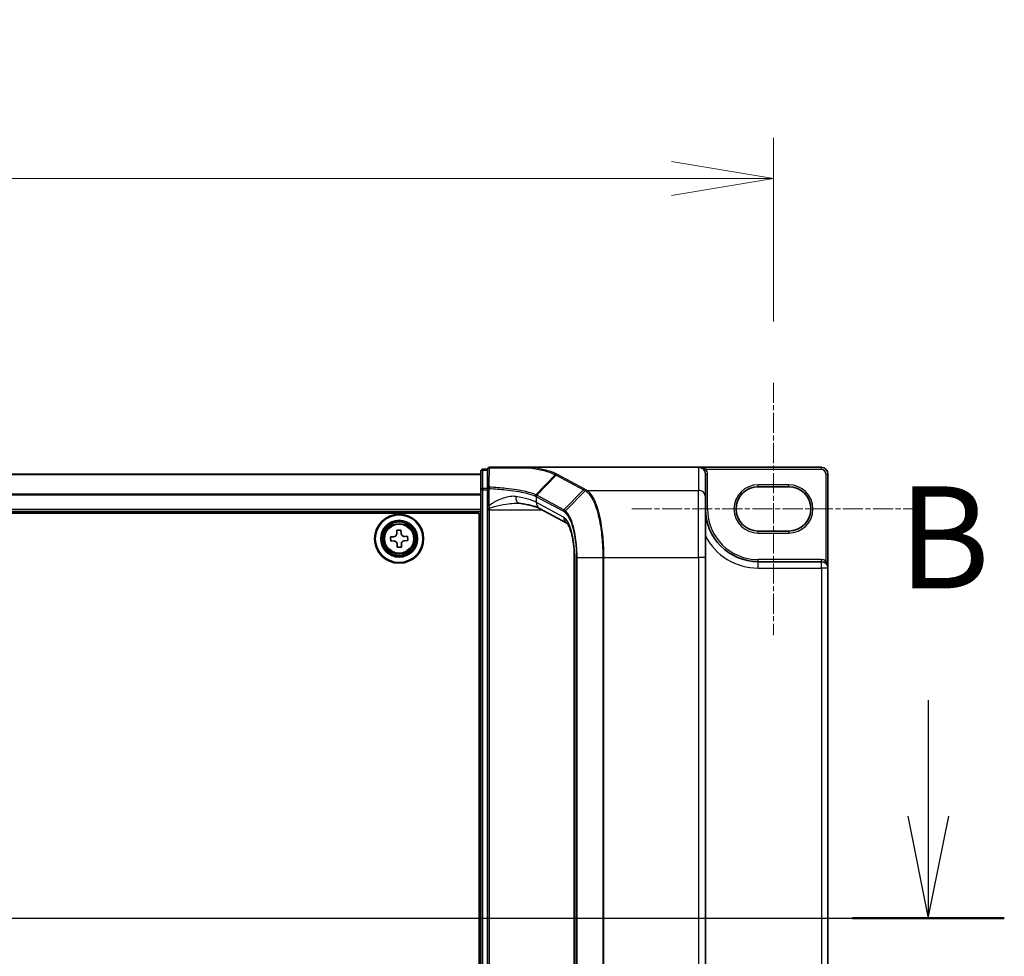
# Model space of a CAD drawing. Units: millimetres. Extents: x 7 to 9060, y 4 to 1690.
# Drawn here: x 1251 to 1396, y 876 to 1013 of the extents above; entities that cross this region are included whole.
import ezdxf

# ---------------------------------------------------------------- set-up
doc = ezdxf.new("R2010")
doc.units = ezdxf.units.MM
doc.header["$LTSCALE"] = 0.5
doc.linetypes.add('CHAIN', pattern=[0.3543, 0.2362, -0.0295, 0.0591, -0.0295])
doc.layers.get('Defpoints').update_dxf_attribs({"lineweight": 25})
for name, color, linetype, lineweight in [('Centerline (ISO)', 131, 'Continuous', 18), ('Dimension (ISO)', 7, 'Continuous', 18), ('Dimension (ISO) @ 1', 7, 'Continuous', 18), ('Section Line (ISO)', 7, 'Continuous', 25), ('Visible (ISO)', 7, 'Continuous', 35), ('Visible Narrow (ISO)', 7, 'Continuous', 25)]:
    doc.layers.add(name, color=color, linetype=linetype, lineweight=lineweight)
doc.styles.add('Note Text (TK)', font='MS PGothic.ttf')
doc.dimstyles.new('Default - Method 1b (TK)', dxfattribs={"dimscale": 0.5, "dimtxt": 2.5, "dimasz": 2.5, "dimexe": 1, "dimexo": 1.5, "dimgap": 1, "dimtad": 1, "dimrnd": 1e-08, "dimdsep": 46, "dimtxsty": 'Note Text (TK)', "dimblk": 'OPEN', "dimcen": 0.09, "dimdle": 5, "dimclrd": 100, "dimclre": 100, "dimclrt": 7, "dimadec": 1, "dimazin": 1, "dimtfac": 1, "dimtmove": 0, "dimatfit": 3, "dimldrblk": 'OPEN', "dimfxl": 1, "dimtolj": 1, "dimlwd": -1, "dimlwe": -1, "dimarcsym": 0})

# ---------------------------------------------------------------- blocks, each defined once
blk = doc.blocks.new('2dTransSection1')
at = {"layer": 'Section Line (ISO)', "linetype": 'Continuous'}
for p, q in [((209.772, 159.531), (209.772, 156.696)), ((209.272, 156.696), (209.772, 154.196)), ((209.772, 156.696), (209.772, 154.196)), ((209.772, 154.196), (210.272, 156.696)), ((122.089, 154.196), (211.633, 154.196))]:
    blk.add_line(p, q, dxfattribs=at)
at = {"layer": 'Section Line (ISO)', "linetype": 'Continuous', "lineweight": 50}
blk.add_line((207.912, 154.196), (211.633, 154.196), dxfattribs=at)
at = {"layer": 'Section Line (ISO)', "insert": (209.04, 161.489), "char_height": 2.5, "attachment_point": 7, "style": 'Note Text (TK)'}
blk.add_mtext('B', dxfattribs=at)
blk = doc.blocks.new('_Open')
at = {"color": 0, "linetype": 'ByBlock', "lineweight": -2}
for p, q in [((-1, 0.1667), (0, 0)), ((-1, -0.1667), (0, 0)), ((0, 0), (-1, 0))]:
    blk.add_line(p, q, dxfattribs=at)
blk = doc.blocks.new('*D32')
at = {"layer": 'Defpoints', "color": 0}
for p in [(1361.63, 989.85), (895.63, 959.85), (1361.63, 959.85)]:
    blk.add_point(p, dxfattribs=at)
at = {"layer": 'Dimension (ISO)', "color": 100}
for p, q in [((895.63, 968.85), (895.63, 995.85)), ((1361.63, 968.85), (1361.63, 995.85)), ((910.63, 989.85), (1346.63, 989.85))]:
    blk.add_line(p, q, dxfattribs=at)
at = {"layer": 'Dimension (ISO)', "color": 100, "xscale": 15, "yscale": 15, "zscale": 15, "rotation": 180}
blk.add_blockref('_Open', (895.63, 989.85), dxfattribs=at)
at = {"layer": 'Dimension (ISO)', "color": 100, "xscale": 15, "yscale": 15, "zscale": 15}
blk.add_blockref('_Open', (1361.63, 989.85), dxfattribs=at)
at = {"layer": 'Dimension (ISO)', "color": 7, "insert": (1113.25, 1003.35), "char_height": 15, "attachment_point": 4, "style": 'Note Text (TK)'}
blk.add_mtext('\\A1;466', dxfattribs=at)

msp = doc.modelspace()

# ---------------------------------------------------------------- linework, layer by layer
at = {"layer": 'Centerline (ISO)', "linetype": 'CHAIN', "ltscale": 25}
for p, q in [((1361.63264, 959.85146), (1361.63264, 922.75146)), ((1340.83264, 941.30146), (1382.43264, 941.30146)), ((872.63264, 881.17646), (1384.63264, 881.17646))]:
    msp.add_line(p, q, dxfattribs=at)
at = {"layer": 'Visible (ISO)'}
for p, q in [((1318.63264, 946.42646), (938.63264, 946.42646)), ((1318.63264, 946.82646), (1318.63264, 944.115)), ((1319.63264, 947.12646), (1318.93264, 947.12646)), ((1319.63264, 947.12646), (1319.63264, 944.30351)), ((1326.11742, 947.42646), (1319.93264, 947.42646)), ((1326.11742, 947.42646), (1350.63264, 947.42646)), ((1368.63264, 947.42646), (1350.63264, 947.42646)), ((1351.63264, 943.04974), (1351.63264, 946.41103)), ((1369.63264, 932.60146), (1369.63264, 946.42646)), ((1318.63264, 944.115), (1318.63264, 818.23792)), ((1319.63264, 944.30351), (1319.63264, 941.75024)), ((1359.38264, 944.55146), (1363.88264, 944.55146)), ((1319.63264, 941.75024), (1319.63264, 941.42835)), ((1351.63264, 943.04974), (1351.63264, 934.18647)), ((938.63264, 940.92646), (1318.63264, 940.92646)), ((938.88264, 940.67646), (1318.38264, 940.67646)), ((1318.38264, 940.67646), (1318.38264, 821.67646)), ((1319.63264, 941.42835), (1319.63264, 941.15757)), ((1319.63264, 941.15757), (1319.63264, 821.19535)), ((1331.27637, 939.21626), (1327.27263, 941.37338)), ((1306.28317, 938.16663), (1306.90789, 938.18519)), ((1306.2969, 937.70434), (1306.28317, 938.16663)), ((1306.90789, 938.18519), (1306.92162, 937.72289)), ((1318.63264, 937.42646), (1318.38264, 937.42646)), ((1363.88264, 938.05146), (1359.38264, 938.05146)), ((1305.37391, 937.20172), (1305.83621, 937.21545)), ((1305.39247, 936.57699), (1305.37391, 937.20172)), ((1305.85476, 936.59072), (1305.39247, 936.57699)), ((1306.35738, 935.66774), (1306.34365, 936.13003)), ((1306.96838, 936.14859), (1306.98211, 935.68629)), ((1307.41051, 937.2622), (1307.87281, 937.27593)), ((1307.89136, 936.65121), (1307.42907, 936.63748)), ((1307.87281, 937.27593), (1307.89136, 936.65121)), ((1318.63264, 936.92646), (1318.38264, 936.92646)), ((1318.63264, 936.42646), (1318.38264, 936.42646)), ((1306.98211, 935.68629), (1306.35738, 935.66774)), ((1318.38264, 934.42646), (1318.63264, 934.42646)), ((1332.37574, 828.16645), (1332.37574, 934.18647)), ((1351.63264, 828.16645), (1351.63264, 934.18647)), ((1368.68264, 933.55146), (1359.38264, 933.55146)), ((1369.63264, 829.75146), (1369.63264, 932.60146)), ((1318.63264, 931.42646), (1318.38264, 931.42646)), ((1318.38264, 930.42646), (1318.63264, 930.42646)), ((1318.63264, 930.12646), (1318.38264, 930.12646))]:
    msp.add_line(p, q, dxfattribs=at)
for radius in [3.6, 3.5, 2.7, 2.6, 2.46495]:
    msp.add_circle((1306.63264, 936.92646), radius, dxfattribs=at)
for centre, radius, start, end in [((1318.93264, 946.82646), 0.3, 90, 180), ((1319.93264, 947.12646), 0.3, 90, 180), ((1368.63264, 946.42646), 1, 0, 90), ((1359.38264, 941.30146), 3.25, 90, 270), ((1363.88264, 941.30146), 3.25, 270, 90), ((1359.38264, 941.30146), 7.75, 180, 270), ((1368.68264, 932.60146), 0.95, 0, 90)]:
    msp.add_arc(centre, radius, start, end, dxfattribs=at)
msp.add_ellipse((1350.63264, 946.41103), major_axis=(0, 1.01543), ratio=0.984807753, start_param=4.71238898, end_param=6.283185307, dxfattribs=at)
for points, knots in [([(1325.94821, 947.32328), (1325.94836, 947.32353), (1325.94851, 947.32378), (1325.96477, 947.35093), (1325.98358, 947.37341), (1326.025, 947.40754), (1326.04732, 947.41883), (1326.07008, 947.42371)], [-0.02169999427, -0.02169999427, -0.02169999427, -0.02169999427, -0.02159947502, -0.02159947502, -0.01084625334, -0.01084625334, 0, 0, 0, 0]), ([(1326.07008, 947.42371), (1326.07036, 947.42377), (1326.07065, 947.42383), (1326.07376, 947.42444), (1326.07716, 947.42488), (1326.08583, 947.42568), (1326.0913, 947.42597), (1326.10348, 947.42638), (1326.11058, 947.42646), (1326.11742, 947.42646)], [0.11512834036, 0.11512834036, 0.11512834036, 0.11512834036, 0.11550473188, 0.11550473188, 0.11907133532, 0.11907133532, 0.12373492586, 0.12373492586, 0.12947912183, 0.12947912183, 0.12947912183, 0.12947912183]), ([(1323.99486, 942.15757), (1324.01546, 942.15757), (1324.0357, 942.15731), (1324.07545, 942.15625), (1324.09497, 942.15546), (1324.13324, 942.15336), (1324.152, 942.15206), (1324.18873, 942.14895), (1324.2067, 942.14715), (1324.2418, 942.14306), (1324.25893, 942.14078), (1324.27561, 942.13828)], [0.68536047938, 0.68536047938, 0.68536047938, 0.68536047938, 0.69642564459, 0.69642564459, 0.70749080981, 0.70749080981, 0.71855597502, 0.71855597502, 0.72962114023, 0.72962114023, 0.74068630545, 0.74068630545, 0.74068630545, 0.74068630545]), ([(1324.27561, 942.13828), (1324.57144, 942.09386), (1324.85201, 942.04678), (1325.37822, 941.94829), (1325.62386, 941.89687), (1326.07566, 941.79116), (1326.28182, 941.73683), (1326.64948, 941.62768), (1326.81101, 941.57277), (1327.08271, 941.46723), (1327.1929, 941.41633), (1327.27263, 941.37338)], [0.7053746264, 0.7053746264, 0.7053746264, 0.7053746264, 0.8152017409, 0.8152017409, 0.9250288554, 0.9250288554, 1.0348559699, 1.0348559699, 1.1446830844, 1.1446830844, 1.2545101989, 1.2545101989, 1.2545101989, 1.2545101989]), ([(1332.37574, 934.18647), (1332.37574, 934.71451), (1332.35137, 935.24253), (1332.25672, 936.2512), (1332.18635, 936.73183), (1332.00892, 937.59944), (1331.90149, 937.98651), (1331.67342, 938.61399), (1331.55153, 938.85713), (1331.36078, 939.14584), (1331.28722, 939.20874), (1331.27601, 939.21651), (1331.27559, 939.21678), (1331.27559, 939.21677)], [0, 0, 0, 0, 0.27925268, 0.27925268, 0.558505361, 0.558505361, 0.837758041, 0.837758041, 1.110875719, 1.110875719, 1.347702297, 1.347702297, 1.366590083, 1.366590083, 1.366590083, 1.366590083]), ([(1305.83621, 937.21545), (1305.89562, 937.21721), (1305.9588, 937.23094), (1306.07439, 937.28281), (1306.1268, 937.32097), (1306.20881, 937.40799), (1306.24378, 937.46258), (1306.28871, 937.58105), (1306.29866, 937.64493), (1306.2969, 937.70434)], [0, 0, 0, 0, 0.01793694289, 0.01793694289, 0.03587388579, 0.03587388579, 0.05381082868, 0.05381082868, 0.07174777158, 0.07174777158, 0.07174777158, 0.07174777158]), ([(1306.92162, 937.72289), (1306.92339, 937.66348), (1306.93712, 937.6003), (1306.98899, 937.48471), (1307.02714, 937.4323), (1307.11417, 937.35029), (1307.16876, 937.31532), (1307.28722, 937.27039), (1307.3511, 937.26044), (1307.41051, 937.2622)], [0, 0, 0, 0, 0.01793694289, 0.01793694289, 0.03587388579, 0.03587388579, 0.05381082868, 0.05381082868, 0.07174777158, 0.07174777158, 0.07174777158, 0.07174777158]), ([(1306.34365, 936.13003), (1306.34189, 936.18944), (1306.32816, 936.25262), (1306.27629, 936.36821), (1306.23813, 936.42063), (1306.15111, 936.50263), (1306.09652, 936.53761), (1305.97805, 936.58253), (1305.91417, 936.59249), (1305.85476, 936.59072)], [0, 0, 0, 0, 0.01793694289, 0.01793694289, 0.03587388579, 0.03587388579, 0.05381082868, 0.05381082868, 0.07174777158, 0.07174777158, 0.07174777158, 0.07174777158]), ([(1307.42907, 936.63748), (1307.36966, 936.63571), (1307.30648, 936.62198), (1307.19089, 936.57011), (1307.13847, 936.53196), (1307.05647, 936.44493), (1307.02149, 936.39034), (1306.97657, 936.27188), (1306.96661, 936.208), (1306.96838, 936.14859)], [0, 0, 0, 0, 0.01793694289, 0.01793694289, 0.03587388579, 0.03587388579, 0.05381082868, 0.05381082868, 0.07174777158, 0.07174777158, 0.07174777158, 0.07174777158])]:
    msp.add_open_spline(points, degree=3, knots=knots, dxfattribs=at)
at = {"layer": 'Visible Narrow (ISO)'}
for p, q in [((938.63264, 946.3545), (1318.63264, 946.3545)), ((1318.93264, 947.12646), (1318.93264, 947.02234)), ((1318.93264, 944.31088), (1318.93264, 947.02234)), ((1318.93264, 947.02234), (1319.63264, 947.02234)), ((1326.71263, 943.3865), (1329.5694, 946.33523)), ((1329.72354, 946.25172), (1326.87913, 943.30433)), ((1329.72354, 946.25172), (1333.70098, 944.10877)), ((1333.89735, 944.20072), (1329.91991, 946.34368)), ((1350.63264, 947.42646), (1350.63264, 944.03455)), ((1351.47094, 946.96466), (1351.72356, 947.12646)), ((1351.63264, 946.41103), (1351.93264, 946.41103)), ((1351.72356, 947.12646), (1368.63264, 947.12646)), ((1351.93264, 941.30146), (1351.93264, 946.41103)), ((1368.63264, 947.42646), (1368.63264, 947.12646)), ((1369.33264, 946.42646), (1369.33264, 933.66917)), ((1369.63264, 946.42646), (1369.33264, 946.42646)), ((1359.38264, 944.55146), (1359.38264, 944.85146)), ((1363.88264, 944.85146), (1359.38264, 944.85146)), ((1363.88264, 944.55146), (1363.88264, 944.85146)), ((1318.63264, 943.48209), (938.63264, 943.48209)), ((938.63264, 943.35405), (1318.63264, 943.35405)), ((1318.93264, 944.115), (1318.63264, 944.115)), ((1318.93264, 944.31088), (1318.93264, 944.115)), ((1319.63264, 944.31088), (1318.93264, 944.31088)), ((1318.93264, 818.23792), (1318.93264, 944.115)), ((1318.93264, 944.115), (1319.63264, 944.115)), ((1319.63264, 944.30351), (1319.85574, 944.30351)), ((1319.85574, 941.75024), (1319.85574, 944.30351)), ((1330.85659, 941.1614), (1326.8853, 943.30104)), ((1330.85659, 941.1614), (1333.70098, 944.10877)), ((1333.99241, 943.94921), (1331.06753, 941.01619)), ((1334.20394, 944.03455), (1350.63264, 944.03455)), ((1350.63264, 934.18647), (1350.63264, 944.03455)), ((1319.85574, 941.75024), (1319.63264, 941.75024)), ((1326.79655, 943.09755), (1330.76785, 940.95791)), ((1326.79655, 942.25373), (1326.79655, 943.09755)), ((1330.80269, 940.09532), (1326.79655, 942.25373)), ((1318.63264, 941.22646), (938.63264, 941.22646)), ((1319.63264, 941.15757), (1319.93264, 941.15757)), ((1319.93264, 941.15757), (1319.93264, 941.36586)), ((1319.93264, 821.19535), (1319.93264, 941.15757)), ((1319.93264, 941.15757), (1327.67318, 941.15757)), ((1351.63264, 941.30146), (1351.93264, 941.30146)), ((1359.38264, 937.75146), (1359.38264, 938.05146)), ((1359.38264, 937.75146), (1363.88264, 937.75146)), ((1363.88264, 938.05146), (1363.88264, 937.75146)), ((1318.63264, 935.05073), (1318.38264, 935.05073)), ((1318.38264, 934.83859), (1318.63264, 934.83859)), ((1318.63264, 934.51433), (1318.38264, 934.51433)), ((1318.38264, 934.12646), (1318.63264, 934.12646)), ((1332.37574, 934.18647), (1332.42534, 934.18647)), ((1332.42534, 828.16645), (1332.42534, 934.18647)), ((1332.7783, 934.18647), (1332.66926, 934.18647)), ((1332.66926, 934.18647), (1332.66926, 828.16645)), ((1332.7783, 828.16645), (1332.7783, 934.18647)), ((1332.7783, 934.18647), (1336.55386, 934.18647)), ((1336.55386, 934.18647), (1336.55386, 828.16645)), ((1336.55386, 934.18647), (1336.72994, 934.18647)), ((1336.72994, 828.16645), (1336.72994, 934.18647)), ((1336.72994, 934.18647), (1350.63264, 934.18647)), ((1351.63264, 934.18647), (1350.63264, 934.18647)), ((1350.63264, 934.18647), (1350.63264, 828.16645)), ((1359.38264, 933.55146), (1359.38264, 933.85146)), ((1368.68264, 933.85146), (1359.38264, 933.85146)), ((1359.38264, 932.60146), (1359.38264, 933.55146)), ((1368.68264, 933.55146), (1368.68264, 933.85146)), ((1368.68264, 932.60146), (1368.68264, 933.55146)), ((1369.17664, 933.41292), (1369.33264, 933.66917)), ((1318.63264, 931.72646), (1318.38264, 931.72646)), ((1359.38264, 932.60146), (1368.68264, 932.60146)), ((1369.63264, 932.60146), (1368.68264, 932.60146)), ((1368.68264, 932.60146), (1368.68264, 829.75146)), ((1318.38264, 931.33859), (1318.63264, 931.33859)), ((1318.63264, 931.01433), (1318.38264, 931.01433)), ((1318.38264, 930.8022), (1318.63264, 930.8022)), ((1318.63264, 930.72646), (1318.38264, 930.72646)), ((1318.38264, 929.82646), (1318.63264, 929.82646))]:
    msp.add_line(p, q, dxfattribs=at)
for radius in [2.46237, 2.25234, 2.11303]:
    msp.add_circle((1306.63264, 936.92646), radius, dxfattribs=at)
for centre, radius, start, end in [((1368.63264, 946.42646), 0.7, 0, 90), ((1359.38264, 941.30146), 3.55, 90, 270), ((1363.88264, 941.30146), 3.55, 270, 90), ((1359.38264, 941.30146), 7.45, 180, 270), ((1359.38264, 941.30146), 8.7, 207.025473, 270), ((1368.68264, 932.60146), 1.25, 58.6677485, 90)]:
    msp.add_arc(centre, radius, start, end, dxfattribs=at)
for centre, major_axis, ratio, start_param, end_param in [((1318.93264, 946.82646), (-0.3, 0), 0.652939622, 4.71238898, 6.283185307), ((1319.93264, 947.12646), (-0.3, 0), 0.649901219, 4.848615045, 6.283185307), ((1319.93264, 947.12646), (0, 0.3), 0.177493732, 0, 0.871237424), ((1329.91991, 946.04823), (-0.14229, -0.26411), 0.937326657, 3.663277836, 4.421657169), ((1318.93264, 944.115), (-0.3, 0), 0.652939622, 4.71238898, 6.283185307), ((1319.93264, 944.30351), (-0.3, 0), 0.653316223, 4.880017492, 6.283185307), ((1319.93264, 944.30351), (0.01447, 0.29965), 0.256037494, 0.882317722, 1.583157736), ((1327.07551, 943.10084), (0.1403, 0.26517), 0.937048212, 1.27298822, 2.031052358), ((1327.08167, 943.09755), (-0.14229, -0.26411), 0.937326657, 4.421657169, 5.180036502), ((1317.09621, 932.27725), (9.96393, 10.90013), 0.23941046, 0.060134324, 0.062052843), ((1333.89735, 943.90528), (-0.14229, -0.26411), 0.937326657, 3.663277836, 4.421657169), ((1334.19005, 943.74664), (0.14384, 0.26327), 0.938545153, 0.5271819, 1.290466835), ((1334.20394, 943.73911), (-0.14228, -0.26411), 0.937315341, 3.66322763, 4.427174148), ((1350.63264, 943.04974), (1, 0), 0.984807753, 0, 1.570796327), ((1324.42409, 943.12719), (-0.14848, -0.98892), 0.644124, 4.808801508, 6.283185307), ((1317.29258, 941.65044), (-10, 0), 0.193959679, 3.457878782, 4.007014354), ((1327.74695, 942.25373), (-0.47432, -0.88036), 0.937326657, 5.180036502, 6.283185307), ((1317.29258, 932.07376), (9.65457, 10.91761), 0.238661737, 0.052682378, 0.054600897), ((1319.93264, 941.42835), (-0.3, 0), 0.208287168, 0, 1.570796327), ((1331.05297, 940.95791), (0.14229, 0.26411), 0.937326657, 1.280064516, 2.038443848), ((1331.26017, 940.8177), (0.18986, 0.23228), 0.921096513, 1.464689316, 2.216129087), ((1331.75308, 940.09532), (-0.47432, -0.88036), 0.937326657, 5.180036502, 6.280237819), ((1330.46171, 934.18647), (0, 6), 0.327272727, 4.71238898, 6.108652382)]:
    msp.add_ellipse(centre, major_axis=major_axis, ratio=ratio, start_param=start_param, end_param=end_param, dxfattribs=at)
for points, knots in [([(1319.88258, 944.49676), (1319.88446, 944.96625), (1319.88615, 945.43632), (1319.88923, 946.37736), (1319.89062, 946.84832), (1319.8919, 947.31963)], [-0.3720858108, -0.3720858108, -0.3720858108, -0.3720858108, -0.1860429054, -0.1860429054, 0, 0, 0, 0]), ([(1319.8919, 947.31963), (1320.37243, 947.31975), (1320.84866, 947.3199), (1321.87868, 947.32032), (1322.42963, 947.32059), (1322.96722, 947.32091), (1323.60184, 947.32129), (1324.21783, 947.32173), (1325.20017, 947.32255), (1325.58033, 947.3229), (1325.94821, 947.32328)], [-0.7456091578, -0.7456091578, -0.7456091578, -0.7456091578, -0.5968336278, -0.5968336278, -0.419254359, -0.419254359, -0.419254359, -0.2096271795, -0.2096271795, -0.071093754, -0.071093754, -0.071093754, -0.071093754]), ([(1325.94821, 947.32328), (1326.13529, 947.29337), (1326.31737, 947.26249), (1327.08614, 947.12427), (1327.61824, 947.00765), (1328.08079, 946.88313), (1328.39665, 946.79811), (1328.68015, 946.7094), (1329.17772, 946.52623), (1329.39178, 946.43176), (1329.5694, 946.33523)], [-0.6889153828, -0.6889153828, -0.6889153828, -0.6889153828, -0.6117170302, -0.6117170302, -0.3531412645, -0.3531412645, -0.3531412645, -0.1765706323, -0.1765706323, 0, 0, 0, 0]), ([(1329.76527, 946.42679), (1329.58412, 946.52403), (1329.36599, 946.61919), (1328.85935, 946.8037), (1328.57083, 946.89304), (1328.24951, 946.97868), (1327.77898, 947.10407), (1327.23796, 947.22151), (1326.45303, 947.36134), (1326.26419, 947.39303), (1326.07008, 947.42371)], [0.0000034177, 0.0000034177, 0.0000034177, 0.0000034177, 0.1765706323, 0.1765706323, 0.3531412645, 0.3531412645, 0.3531412645, 0.6117170302, 0.6117170302, 0.6904588552, 0.6904588552, 0.6904588552, 0.6904588552]), ([(1329.76527, 946.42679), (1329.74728, 946.42578), (1329.72929, 946.423), (1329.69396, 946.41402), (1329.67661, 946.40781), (1329.64317, 946.39218), (1329.62708, 946.38276), (1329.59674, 946.36104), (1329.58249, 946.34875), (1329.5694, 946.33523)], [0, 0, 0, 0, 0.25, 0.25, 0.5, 0.5, 0.75, 0.75, 1, 1, 1, 1]), ([(1329.5694, 946.33523), (1329.59508, 946.32124), (1329.62076, 946.30729), (1329.67214, 946.27945), (1329.69783, 946.26557), (1329.72354, 946.25172)], [-0.05030339011, -0.05030339011, -0.05030339011, -0.05030339011, -0.0251517083, -0.0251517083, 0, 0, 0, 0]), ([(1329.91991, 946.34368), (1329.89419, 946.35753), (1329.86845, 946.37139), (1329.8169, 946.39909), (1329.7911, 946.41294), (1329.76527, 946.42679)], [0, 0, 0, 0, 0.0251517083, 0.0251517083, 0.05029997236, 0.05029997236, 0.05029997236, 0.05029997236]), ([(1351.72356, 947.12646), (1351.69199, 947.15111), (1351.65696, 947.17477), (1351.55078, 947.23746), (1351.47294, 947.2731), (1351.28374, 947.34204), (1351.16695, 947.37163), (1350.91294, 947.4151), (1350.77208, 947.42646), (1350.63264, 947.42646)], [-0.1440620889, -0.1440620889, -0.1440620889, -0.1440620889, -0.1265009399, -0.1265009399, -0.0939713198, -0.0939713198, -0.0501439316, -0.0501439316, 0.0005247679, 0.0005247679, 0.0005247679, 0.0005247679]), ([(1351.93264, 946.41103), (1351.93264, 946.53695), (1351.91466, 946.66287), (1351.84408, 946.90461), (1351.79148, 947.02043), (1351.72356, 947.12646)], [0, 0, 0, 0, 0.03777545571, 0.03777545571, 0.07555091142, 0.07555091142, 0.07555091142, 0.07555091142]), ([(1319.85574, 944.30351), (1320.70431, 944.26131), (1321.52214, 944.19814), (1322.83877, 944.05688), (1323.36476, 943.98721), (1323.84936, 943.90928), (1324.34439, 943.82967), (1324.79627, 943.74144), (1325.794, 943.50499), (1326.27637, 943.3486), (1326.62531, 943.18441)], [0.0836689288, 0.0836689288, 0.0836689288, 0.0836689288, 0.3552513117, 0.3552513117, 0.5549488973, 0.5549488973, 0.5549488973, 0.7589418827, 0.7589418827, 1.0631604799, 1.0631604799, 1.0631604799, 1.0631604799]), ([(1326.71263, 943.38651), (1326.36193, 943.5492), (1325.87629, 943.70425), (1324.87062, 943.93878), (1324.41489, 944.02632), (1323.9154, 944.10533), (1323.42642, 944.18267), (1322.89548, 944.25184), (1321.56603, 944.3921), (1320.73993, 944.45484), (1319.88258, 944.49676)], [-1.0631648766, -1.0631648766, -1.0631648766, -1.0631648766, -0.7589418827, -0.7589418827, -0.5549488973, -0.5549488973, -0.5549488973, -0.3552513117, -0.3552513117, -0.0836689291, -0.0836689291, -0.0836689291, -0.0836689291]), ([(1326.71263, 943.3865), (1326.69986, 943.37296), (1326.68823, 943.35822), (1326.66765, 943.32688), (1326.6587, 943.31028), (1326.6438, 943.27579), (1326.63785, 943.25791), (1326.62915, 943.22148), (1326.62641, 943.20295), (1326.62531, 943.18441)], [0, 0, 0, 0, 0.25, 0.25, 0.5, 0.5, 0.75, 0.75, 1, 1, 1, 1]), ([(1326.87913, 943.30433), (1326.85325, 943.31802), (1326.82643, 943.33171), (1326.77093, 943.3591), (1326.74224, 943.3728), (1326.71263, 943.3865)], [-0.05133565971, -0.05133565971, -0.05133565971, -0.05133565971, -0.02566782985, -0.02566782985, 0, 0, 0, 0]), ([(1333.70098, 944.10877), (1333.74999, 944.08236), (1333.79882, 944.05586), (1333.89601, 944.00267), (1333.94438, 943.97598), (1333.99241, 943.94921)], [-0.09593227337, -0.09593227337, -0.09593227337, -0.09593227337, -0.04796613668, -0.04796613668, 0, 0, 0, 0]), ([(1334.19005, 944.04208), (1334.14162, 944.06854), (1334.09296, 944.09499), (1333.99534, 944.14787), (1333.9464, 944.1743), (1333.89735, 944.20072)], [0, 0, 0, 0, 0.04796613668, 0.04796613668, 0.09593227337, 0.09593227337, 0.09593227337, 0.09593227337]), ([(1333.99241, 943.94921), (1333.99473, 943.94791), (1333.99705, 943.9466), (1334.00172, 943.944), (1334.00406, 943.9427), (1334.00641, 943.94139)], [-0.004554547554, -0.004554547554, -0.004554547554, -0.004554547554, -0.002277273777, -0.002277273777, 0, 0, 0, 0]), ([(1334.00641, 943.94139), (1334.12261, 943.87699), (1334.23723, 943.79271), (1334.77427, 943.29654), (1335.16747, 942.62119), (1335.79106, 940.89555), (1336.03489, 939.89832), (1336.34987, 937.9156), (1336.4479, 936.98156), (1336.53663, 935.41474), (1336.55386, 934.80058), (1336.55386, 934.18647)], [-1.383700849, -1.383700849, -1.383700849, -1.383700849, -1.271061035, -1.271061035, -0.845687362, -0.845687362, -0.469826312, -0.469826312, -0.180702428, -0.180702428, 0, 0, 0, 0]), ([(1334.20394, 944.03455), (1334.20161, 944.03581), (1334.19929, 944.03706), (1334.19466, 944.03957), (1334.19235, 944.04083), (1334.19005, 944.04208)], [0, 0, 0, 0, 0.002277273777, 0.002277273777, 0.004554547554, 0.004554547554, 0.004554547554, 0.004554547554]), ([(1336.72994, 934.18647), (1336.72994, 934.80744), (1336.71286, 935.42847), (1336.62489, 937.01271), (1336.52771, 937.95705), (1336.21541, 939.96104), (1335.97362, 940.96847), (1335.3552, 942.70976), (1334.96524, 943.38969), (1334.43276, 943.88645), (1334.31913, 943.97058), (1334.20394, 944.03455)], [0, 0, 0, 0, 0.180702428, 0.180702428, 0.469826312, 0.469826312, 0.845687362, 0.845687362, 1.271061035, 1.271061035, 1.383700849, 1.383700849, 1.383700849, 1.383700849]), ([(1323.77577, 943.12719), (1323.51671, 943.16998), (1323.24297, 943.16521), (1322.61603, 943.08361), (1322.25882, 942.99051), (1321.37599, 942.68315), (1320.84085, 942.44108), (1320.16744, 942.00638), (1320.00393, 941.88955), (1319.85574, 941.75024)], [-0.7406863054, -0.7406863054, -0.7406863054, -0.7406863054, -0.627668557, -0.627668557, -0.4883225186, -0.4883225186, -0.2864314891, -0.2864314891, -0.2208147984, -0.2208147984, -0.2208147984, -0.2208147984]), ([(1319.93264, 941.36586), (1319.91928, 941.42064), (1319.90674, 941.47852), (1319.88099, 941.60683), (1319.86799, 941.67794), (1319.85574, 941.75024)], [-0.03247262709, -0.03247262709, -0.03247262709, -0.03247262709, -0.01738138627, -0.01738138627, 0, 0, 0, 0]), ([(1319.93264, 941.36586), (1319.97903, 941.39279), (1320.02985, 941.4177), (1320.25307, 941.51666), (1320.44397, 941.57877), (1321.19567, 941.79933), (1321.78433, 941.92036), (1322.75544, 942.07404), (1323.14837, 942.12059), (1323.68682, 942.15245), (1323.84246, 942.15763), (1323.99497, 942.15763)], [0.1952282086, 0.1952282086, 0.1952282086, 0.1952282086, 0.216859812, 0.216859812, 0.2864314891, 0.2864314891, 0.4883225186, 0.4883225186, 0.627668557, 0.627668557, 0.6853604794, 0.6853604794, 0.6853604794, 0.6853604794]), ([(1326.62531, 943.18441), (1326.65475, 943.17052), (1326.68324, 943.15662), (1326.73833, 943.12877), (1326.76493, 943.11482), (1326.79057, 943.10084)], [0.00000439667, 0.00000439667, 0.00000439667, 0.00000439667, 0.02566782985, 0.02566782985, 0.05133565971, 0.05133565971, 0.05133565971, 0.05133565971]), ([(1330.76785, 940.95791), (1330.8027, 940.93913), (1330.83743, 940.91804), (1330.90651, 940.87129), (1330.94087, 940.84563), (1330.97505, 940.8177)], [0, 0, 0, 0, 0.03408148934, 0.03408148934, 0.06809605504, 0.06809605504, 0.06809605504, 0.06809605504]), ([(1331.06753, 941.01619), (1331.03298, 941.04532), (1330.99813, 941.07198), (1330.92779, 941.1204), (1330.89231, 941.14215), (1330.85659, 941.1614)], [-0.06809605504, -0.06809605504, -0.06809605504, -0.06809605504, -0.03408148934, -0.03408148934, 0, 0, 0, 0]), ([(1330.97505, 940.8177), (1331.12612, 940.69422), (1331.27349, 940.52408), (1331.63966, 939.96522), (1331.84813, 939.50598), (1332.26043, 938.22357), (1332.4434, 937.33009), (1332.62922, 935.65606), (1332.66926, 934.92148), (1332.66926, 934.18647)], [0, 0, 0, 0, 0.1503455526, 0.1503455526, 0.3908984367, 0.3908984367, 0.7036171861, 0.7036171861, 0.9241202133, 0.9241202133, 0.9241202133, 0.9241202133]), ([(1332.7783, 934.18647), (1332.7783, 934.94177), (1332.73795, 935.69662), (1332.55062, 937.41753), (1332.36611, 938.33664), (1331.94998, 939.65797), (1331.73946, 940.132), (1331.36939, 940.7106), (1331.22037, 940.8873), (1331.06753, 941.01619)], [-0.9241202133, -0.9241202133, -0.9241202133, -0.9241202133, -0.7036171861, -0.7036171861, -0.3908984367, -0.3908984367, -0.1503455526, -0.1503455526, 0, 0, 0, 0]), ([(1369.63264, 932.60146), (1369.63264, 932.69069), (1369.62786, 932.78036), (1369.60865, 932.95584), (1369.59435, 933.04217), (1369.55357, 933.21837), (1369.52621, 933.30759), (1369.46555, 933.45629), (1369.43511, 933.51763), (1369.3794, 933.6078), (1369.35651, 933.6401), (1369.33264, 933.66917)], [-0.1430690372, -0.1430690372, -0.1430690372, -0.1430690372, -0.1105032943, -0.1105032943, -0.078485986, -0.078485986, -0.0436033256, -0.0436033256, -0.0167705098, -0.0167705098, 0, 0, 0, 0])]:
    msp.add_open_spline(points, degree=3, knots=knots, dxfattribs=at)

# ---------------------------------------------------------------- block references
at = {"layer": 'Section Line (ISO)', "xscale": 6, "yscale": 6, "zscale": 6}
msp.add_blockref('2dTransSection1', (125.75, -44), dxfattribs=at)

# ---------------------------------------------------------------- dimensions: what is measured, and where the dimension line sits
at = {"layer": 'Dimension (ISO) @ 1', "color": 100}
dim = msp.add_linear_dim(base=(1361.63264, 989.85146), p1=(895.63264, 959.85146), p2=(1361.63264, 959.85146), angle=180, dimstyle='Default - Method 1b (TK)', override={"dimscale": 1, "dimtxt": 15, "dimasz": 15, "dimexe": 6, "dimexo": 9, "dimgap": 6, "dimdec": 2, "dimcen": 0.54, "dimtol": 0, "dimlim": 0, "dimtp": 0, "dimtm": 0, "dimtdec": 2, "dimtix": 0, "dimtofl": 0, "dimtmove": 0, "dimatfit": 1}, dxfattribs=at)
dim.commit()
dim.dimension.update_dxf_attribs({"geometry": '*D32', "text_midpoint": (1128.63264, 989.85146), "dimtype": 128})

doc.saveas('drawing.dxf')
